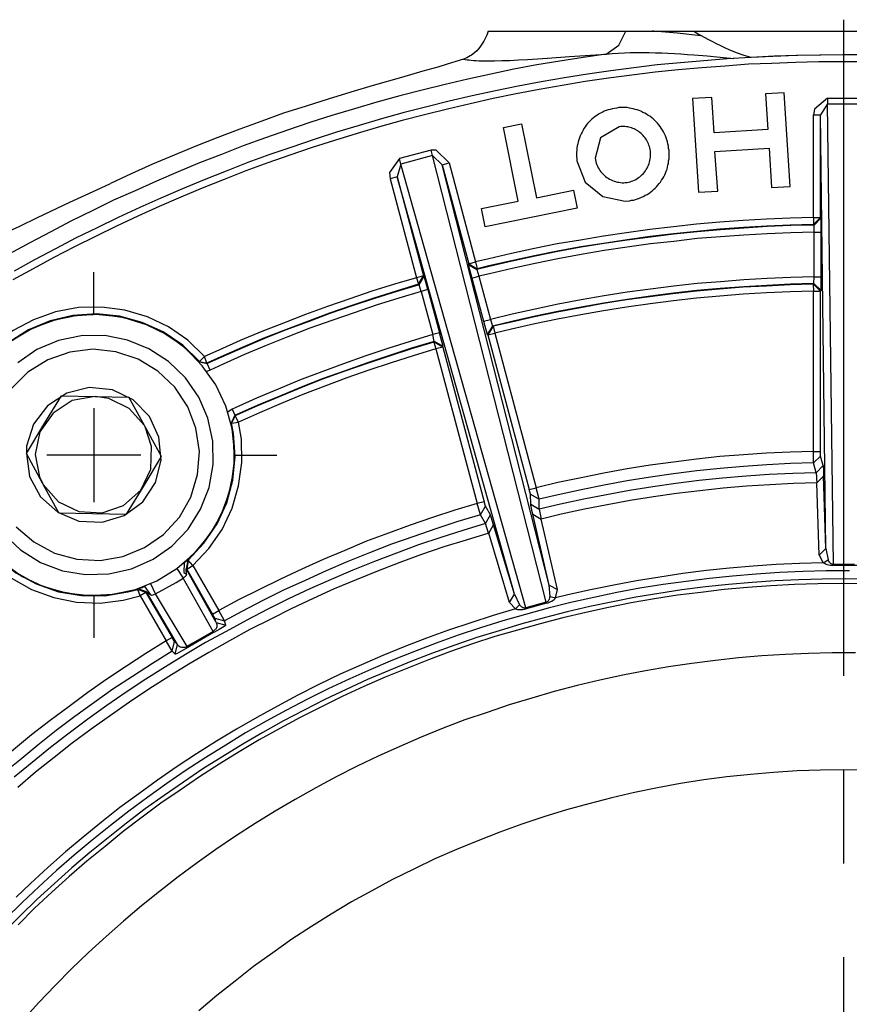
# Model space of a CAD drawing. Extents: x 532 to 1026, y -69 to 468.
# Drawn here: x 667 to 702, y 330 to 372 of the extents above; entities that cross this region are included whole.
import ezdxf

# ---------------------------------------------------------------- set-up
doc = ezdxf.new("R2010")
doc.units = 0
doc.layers.add('EBENE_1', color=160, linetype='Continuous')

# ---------------------------------------------------------------- blocks, each defined once
blk = doc.blocks.new('AI9-BLK1')
at = {"layer": 'EBENE_1', "color": 7}
for p, q in [((-19.216, 36.1), (-19.216, 43.099)), ((-20.818, 42.975), (-20.743, 42.93)), ((-19.392, 42.263), (-19.392, 42.203)), ((-19.392, 42.203), (-19.466, 42.083)), ((-19.392, 42.203), (-19.043, 42.203)), ((-19.329, 37.289), (-19.392, 42.203)), ((-19.41, 37.458), (-19.466, 42.083)), ((-19.466, 40.989), (-19.466, 42.083)), ((-22.849, 41.949), (-22.655, 41.988)), ((-22.691, 41.162), (-22.849, 41.949)), ((-22.655, 41.988), (-22.497, 41.201)), ((-23.619, 41.709), (-23.957, 41.617)), ((-23.604, 41.649), (-23.619, 41.709)), ((-23.943, 41.557), (-23.957, 41.617)), ((-23.604, 41.649), (-23.943, 41.557)), ((-23.502, 41.55), (-23.604, 41.649)), ((-22.391, 36.887), (-23.604, 41.649)), ((-23.943, 41.557), (-23.982, 41.423)), ((-22.61, 36.827), (-23.943, 41.557)), ((-23.982, 41.423), (-24.056, 41.402)), ((-24.056, 41.402), (-23.774, 40.347)), ((-22.73, 36.971), (-23.982, 41.423)), ((-23.982, 41.423), (-23.7, 40.368)), ((-22.497, 41.201), (-22.102, 41.282)), ((-22.102, 41.282), (-22.063, 41.088)), ((-23.082, 41.085), (-22.691, 41.162)), ((-23.044, 40.891), (-23.082, 41.085)), ((-22.063, 41.088), (-23.044, 40.891)), ((-19.54, 40.915), (-19.466, 40.989)), ((-19.54, 40.989), (-19.466, 40.989)), ((-19.533, 40.908), (-19.459, 40.986)), ((-19.466, 40.989), (-19.459, 40.986)), ((-19.459, 40.834), (-19.459, 40.986)), ((-19.533, 40.834), (-19.533, 40.908)), ((-19.533, 40.358), (-19.533, 40.834)), ((-19.533, 40.834), (-19.459, 40.834)), ((-19.459, 40.358), (-19.459, 40.834)), ((-23.223, 40.488), (-23.185, 40.344)), ((-23.22, 40.488), (-23.216, 40.496)), ((-23.22, 40.488), (-23.132, 40.436)), ((-23.216, 40.496), (-23.128, 40.443)), ((-23.132, 40.436), (-23.128, 40.443)), ((-23.132, 40.436), (-23.111, 40.365)), ((-27.217, 39.956), (-27.217, 40.407)), ((-23.7, 40.368), (-23.774, 40.347)), ((-23.753, 40.277), (-23.7, 40.368)), ((-23.745, 40.273), (-23.693, 40.365)), ((-23.7, 40.368), (-23.693, 40.365)), ((-23.654, 40.22), (-23.693, 40.365)), ((-23.185, 40.344), (-23.061, 39.885)), ((-19.537, 40.284), (-19.533, 40.358)), ((-19.533, 40.358), (-19.459, 40.358)), ((-19.459, 40.21), (-19.459, 40.358)), ((-23.724, 40.199), (-23.745, 40.273)), ((-23.654, 40.22), (-23.724, 40.199)), ((-23.654, 40.22), (-23.53, 39.758)), ((-19.544, 40.277), (-19.537, 40.284)), ((-19.544, 40.277), (-19.54, 40.203)), ((-19.459, 40.21), (-19.537, 40.284)), ((-27.217, 39.956), (-27.217, 40.118)), ((-23.724, 40.199), (-23.601, 39.741)), ((-19.54, 38.495), (-19.54, 40.203)), ((-19.54, 40.203), (-19.466, 40.203)), ((-23.061, 39.885), (-22.987, 39.903)), ((-22.987, 39.903), (-22.966, 39.832)), ((-23.061, 39.885), (-23.022, 39.741)), ((-22.966, 39.832), (-23.022, 39.741)), ((-22.959, 39.829), (-23.015, 39.737)), ((-22.966, 39.832), (-22.959, 39.829)), ((-22.959, 39.829), (-22.941, 39.755)), ((-23.53, 39.758), (-23.601, 39.741)), ((-23.587, 39.666), (-23.601, 39.741)), ((-23.492, 39.613), (-23.53, 39.758)), ((-23.59, 39.659), (-23.587, 39.666)), ((-23.59, 39.659), (-23.569, 39.589)), ((-23.495, 39.607), (-23.569, 39.589)), ((-23.569, 39.589), (-23.128, 37.938)), ((-23.495, 39.607), (-23.492, 39.613)), ((-23.495, 39.607), (-23.054, 37.959)), ((-26.088, 39.455), (-26.035, 39.508)), ((-26.095, 39.451), (-26.091, 39.451)), ((-26.091, 39.451), (-26.088, 39.455)), ((-26.091, 39.451), (-26.007, 39.434)), ((-26.007, 39.434), (-26.01, 39.437)), ((-25.975, 39.363), (-26.007, 39.434)), ((-26.014, 39.352), (-25.975, 39.363)), ((-26.677, 38.77), (-26.843, 39.074)), ((-27.217, 38.957), (-27.217, 37.955)), ((-27.217, 38.957), (-27.217, 37.955)), ((-25.742, 38.947), (-25.788, 38.915)), ((-25.714, 38.88), (-25.753, 38.795)), ((-25.71, 38.873), (-25.749, 38.795)), ((-25.742, 38.947), (-25.714, 38.88)), ((-25.714, 38.88), (-25.71, 38.873)), ((-25.675, 38.806), (-25.71, 38.873)), ((-26.67, 38.756), (-26.677, 38.77)), ((-26.494, 38.442), (-26.67, 38.756)), ((-25.756, 38.795), (-25.753, 38.795)), ((-25.753, 38.795), (-25.749, 38.795)), ((-25.749, 38.795), (-25.675, 38.806)), ((-27.764, 38.156), (-27.936, 38.471)), ((-26.716, 38.456), (-27.718, 38.456)), ((-26.716, 38.456), (-27.718, 38.456)), ((-26.681, 38.132), (-26.494, 38.442)), ((-25.717, 38.456), (-25.266, 38.456)), ((-25.717, 38.456), (-25.555, 38.456)), ((-19.54, 38.372), (-19.54, 38.495)), ((-19.54, 38.495), (-19.466, 38.495)), ((-19.54, 38.372), (-19.466, 38.446)), ((-19.512, 38.266), (-19.54, 38.372)), ((-19.512, 38.266), (-19.438, 38.344)), ((-19.505, 38.16), (-19.431, 38.234)), ((-19.41, 37.458), (-19.435, 38.234)), ((-27.764, 38.156), (-27.757, 38.142)), ((-27.591, 37.839), (-27.757, 38.142)), ((-26.868, 37.825), (-26.681, 38.132)), ((-19.48, 37.388), (-19.505, 38.16)), ((-22.574, 38.089), (-22.5, 38.107)), ((-22.56, 38.04), (-22.574, 38.089)), ((-22.557, 37.931), (-22.56, 38.04)), ((-22.56, 38.04), (-22.468, 37.987)), ((-22.468, 37.987), (-22.5, 38.107)), ((-23.054, 37.959), (-23.128, 37.938)), ((-23.093, 37.818), (-23.128, 37.938)), ((-23.093, 37.818), (-23.04, 37.91)), ((-22.557, 37.931), (-22.468, 37.878)), ((-22.468, 37.878), (-22.468, 37.987)), ((-27.591, 37.839), (-27.231, 37.832)), ((-27.231, 37.832), (-26.868, 37.825)), ((-23.04, 37.726), (-23.093, 37.818)), ((-23.04, 37.726), (-22.987, 37.818)), ((-22.359, 37.07), (-22.535, 37.825)), ((-22.535, 37.825), (-22.447, 37.772)), ((-22.468, 37.878), (-22.447, 37.772)), ((-23.008, 37.624), (-23.04, 37.726)), ((-23.005, 37.624), (-22.955, 37.712)), ((-22.271, 37.021), (-22.447, 37.772)), ((-22.782, 36.883), (-23.005, 37.624)), ((-19.48, 37.388), (-19.41, 37.458)), ((-19.48, 37.388), (-19.438, 37.306)), ((-19.41, 37.458), (-19.385, 37.338)), ((-26.264, 37.299), (-26.254, 37.306)), ((-26.215, 37.335), (-26.254, 37.306)), ((-26.215, 37.335), (-26.233, 37.243)), ((-26.211, 37.335), (-26.226, 37.239)), ((-26.226, 37.239), (-26.162, 37.278)), ((-26.215, 37.335), (-26.211, 37.335)), ((-26.162, 37.278), (-26.211, 37.335)), ((-26.162, 37.278), (-25.883, 36.798)), ((-19.438, 37.306), (-19.385, 37.338)), ((-19.103, 37.289), (-19.329, 37.289)), ((-19.329, 37.278), (-19.329, 37.289)), ((-26.331, 37.246), (-26.264, 37.144)), ((-26.229, 37.183), (-26.233, 37.243)), ((-26.557, 36.975), (-26.61, 37.084)), ((-25.943, 36.576), (-26.264, 37.144)), ((-22.349, 36.947), (-22.359, 37.07)), ((-22.359, 37.07), (-22.271, 37.021)), ((-26.748, 37.024), (-26.744, 37.031)), ((-26.723, 36.954), (-26.748, 37.024)), ((-26.66, 36.992), (-26.748, 37.024)), ((-26.702, 37.045), (-26.744, 37.031)), ((-26.656, 36.996), (-26.744, 37.031)), ((-26.66, 36.992), (-26.723, 36.954)), ((-26.702, 37.045), (-26.691, 37.052)), ((-26.66, 36.992), (-26.656, 36.996)), ((-26.66, 36.992), (-26.381, 36.509)), ((-26.656, 36.996), (-26.61, 36.964)), ((-26.324, 36.435), (-26.656, 36.996)), ((-26.222, 36.414), (-26.557, 36.975)), ((-22.782, 36.883), (-22.73, 36.971)), ((-22.73, 36.971), (-22.677, 36.858)), ((-22.292, 36.932), (-22.271, 37.021)), ((-27.217, 36.957), (-27.217, 36.506)), ((-27.217, 36.957), (-27.217, 36.795)), ((-26.723, 36.954), (-26.444, 36.474)), ((-22.782, 36.883), (-22.719, 36.816)), ((-22.719, 36.816), (-22.677, 36.858)), ((-22.391, 36.887), (-22.61, 36.827)), ((-22.387, 36.876), (-22.606, 36.816)), ((-22.387, 36.876), (-22.391, 36.887)), ((-22.349, 36.947), (-22.292, 36.932)), ((-25.951, 36.76), (-25.883, 36.798)), ((-25.926, 36.717), (-25.951, 36.76)), ((-25.823, 36.689), (-25.883, 36.798)), ((-22.606, 36.816), (-22.61, 36.827)), ((-25.912, 36.671), (-25.926, 36.717)), ((-25.926, 36.717), (-25.823, 36.689)), ((-25.912, 36.671), (-25.809, 36.643)), ((-25.809, 36.643), (-25.823, 36.689)), ((-25.94, 36.562), (-25.943, 36.576)), ((-26.381, 36.509), (-26.444, 36.474)), ((-26.381, 36.364), (-26.444, 36.474)), ((-26.381, 36.364), (-26.356, 36.467)), ((-26.349, 36.333), (-26.324, 36.435)), ((-26.215, 36.403), (-26.222, 36.414)), ((-19.216, 34.1), (-19.216, 35.102)), ((-19.216, 26.099), (-19.216, 33.101))]:
    blk.add_line(p, q, dxfattribs=at)
for points in [[(-23.012, 42.975), (-23.019, 42.954), (-23.026, 42.933), (-23.036, 42.912), (-23.047, 42.891), (-23.058, 42.87), (-23.072, 42.849), (-23.086, 42.827), (-23.1, 42.806), (-23.114, 42.788), (-23.132, 42.767), (-23.153, 42.75), (-23.174, 42.732), (-23.188, 42.722), (-23.202, 42.714), (-23.22, 42.704), (-23.238, 42.693), (-23.255, 42.686), (-23.273, 42.679)], [(-23.012, 42.975), (-21.544, 42.975), (-21.258, 42.975)], [(-21.752, 42.732), (-21.618, 42.827), (-21.544, 42.975)], [(-21.258, 42.975), (-20.818, 42.975), (-17.618, 42.975), (-17.173, 42.975)], [(-20.743, 42.926), (-20.994, 42.954), (-21.244, 42.975), (-21.258, 42.975)], [(-20.207, 42.697), (-20.232, 42.704), (-20.256, 42.711), (-20.281, 42.718), (-20.302, 42.725), (-20.352, 42.743), (-20.398, 42.76), (-20.44, 42.778), (-20.486, 42.799), (-20.528, 42.82), (-20.574, 42.841), (-20.616, 42.862), (-20.659, 42.884), (-20.743, 42.93)], [(-21.752, 42.732), (-21.689, 42.739), (-21.625, 42.743), (-21.558, 42.746), (-21.495, 42.75), (-21.428, 42.75), (-21.361, 42.75), (-21.294, 42.75), (-21.227, 42.746), (-21.16, 42.746), (-21.093, 42.743), (-21.022, 42.739), (-20.955, 42.736), (-20.885, 42.728), (-20.818, 42.725), (-20.676, 42.714), (-20.535, 42.7), (-20.391, 42.686)], [(-21.752, 42.732), (-21.999, 42.697), (-22.246, 42.658), (-22.493, 42.616), (-22.737, 42.57), (-22.983, 42.517), (-23.227, 42.464), (-23.47, 42.408), (-23.714, 42.348), (-23.954, 42.288), (-24.197, 42.221), (-24.437, 42.15), (-24.677, 42.076), (-24.913, 42.002), (-25.15, 41.921), (-25.386, 41.84), (-25.622, 41.755), (-25.855, 41.663), (-26.088, 41.571), (-26.317, 41.476), (-26.547, 41.377), (-26.776, 41.275), (-27.005, 41.173), (-27.227, 41.063), (-27.453, 40.954), (-27.675, 40.838), (-27.898, 40.721), (-28.116, 40.601)], [(-18.962, 42.722), (-19.212, 42.725), (-19.463, 42.722), (-19.713, 42.718), (-19.96, 42.711), (-20.211, 42.697), (-20.461, 42.683), (-20.712, 42.661), (-20.959, 42.64), (-21.209, 42.616), (-21.456, 42.587), (-21.703, 42.552), (-21.95, 42.517), (-22.197, 42.478), (-22.444, 42.436), (-22.691, 42.39), (-22.934, 42.341), (-23.181, 42.288), (-23.425, 42.231), (-23.665, 42.171), (-23.908, 42.108), (-24.148, 42.041), (-24.387, 41.97), (-24.628, 41.9), (-24.867, 41.822), (-25.104, 41.741), (-25.34, 41.66), (-25.573, 41.575), (-25.806, 41.483), (-26.039, 41.391), (-26.271, 41.296), (-26.501, 41.197), (-26.727, 41.095), (-26.956, 40.989), (-27.182, 40.88), (-27.404, 40.771), (-27.626, 40.654), (-27.848, 40.538), (-28.067, 40.418)], [(-18.987, 42.648), (-19.233, 42.651), (-19.484, 42.648), (-19.734, 42.644), (-19.985, 42.633), (-20.235, 42.623), (-20.482, 42.605), (-20.733, 42.587), (-20.983, 42.563), (-21.23, 42.538), (-21.477, 42.506), (-21.728, 42.475), (-21.975, 42.439), (-22.222, 42.397), (-22.468, 42.355), (-22.712, 42.309), (-22.959, 42.259), (-23.202, 42.203), (-23.446, 42.146), (-23.689, 42.086), (-23.929, 42.023), (-24.169, 41.956), (-24.409, 41.885), (-24.649, 41.811), (-24.889, 41.737), (-25.125, 41.656), (-25.361, 41.571), (-25.594, 41.487), (-25.827, 41.395), (-26.06, 41.303), (-26.289, 41.205), (-26.518, 41.106), (-26.748, 41.004), (-26.973, 40.898), (-27.199, 40.788), (-27.421, 40.675), (-27.644, 40.563), (-27.863, 40.443), (-28.081, 40.323)], [(-23.273, 42.679), (-23.357, 42.654), (-23.449, 42.626), (-23.548, 42.594), (-23.707, 42.549), (-23.936, 42.482), (-24.236, 42.397)], [(-23.273, 42.679), (-23.255, 42.676), (-23.234, 42.672), (-23.213, 42.672), (-23.192, 42.669), (-23.163, 42.665), (-23.139, 42.665), (-23.111, 42.661), (-23.082, 42.661), (-23.015, 42.661), (-22.945, 42.661), (-22.864, 42.665), (-22.779, 42.665), (-22.687, 42.672), (-22.592, 42.676), (-22.486, 42.683), (-22.377, 42.69), (-22.144, 42.707), (-21.752, 42.732)], [(-18.225, 42.697), (-18.475, 42.711), (-18.725, 42.718), (-18.976, 42.725), (-19.227, 42.725), (-19.473, 42.722), (-19.724, 42.718), (-19.974, 42.707), (-20.207, 42.697)], [(-24.236, 42.397), (-24.476, 42.326), (-24.716, 42.252), (-24.952, 42.178), (-25.192, 42.101), (-25.425, 42.016), (-25.661, 41.931), (-25.894, 41.843), (-26.127, 41.751), (-26.36, 41.656), (-26.589, 41.557), (-26.818, 41.455), (-27.04, 41.353)], [(-19.392, 42.263), (-19.53, 42.146), (-19.54, 42.083)], [(-19.392, 42.263), (-19.043, 42.263), (-19.043, 42.203)], [(-21.086, 41.727), (-21.089, 41.751), (-21.093, 41.776), (-21.1, 41.797), (-21.107, 41.818), (-21.114, 41.84), (-21.121, 41.861), (-21.131, 41.882), (-21.142, 41.903), (-21.153, 41.921), (-21.167, 41.942), (-21.177, 41.96), (-21.191, 41.977), (-21.206, 41.995), (-21.22, 42.009), (-21.237, 42.027), (-21.251, 42.041), (-21.269, 42.055), (-21.287, 42.069), (-21.304, 42.079), (-21.322, 42.09), (-21.34, 42.101), (-21.361, 42.111), (-21.382, 42.122), (-21.4, 42.129), (-21.421, 42.136), (-21.442, 42.143), (-21.463, 42.15), (-21.484, 42.153), (-21.505, 42.157), (-21.53, 42.161), (-21.551, 42.161), (-21.572, 42.164), (-21.597, 42.164), (-21.618, 42.161), (-21.64, 42.157), (-21.664, 42.153), (-21.685, 42.15), (-21.71, 42.143), (-21.731, 42.136), (-21.752, 42.129), (-21.774, 42.122), (-21.795, 42.111), (-21.812, 42.101), (-21.833, 42.09), (-21.851, 42.079), (-21.869, 42.065), (-21.886, 42.051), (-21.904, 42.037), (-21.918, 42.023), (-21.936, 42.005), (-21.95, 41.991), (-21.964, 41.974), (-21.975, 41.956), (-21.989, 41.938), (-21.999, 41.921), (-22.01, 41.9), (-22.02, 41.882), (-22.031, 41.861), (-22.038, 41.84), (-22.045, 41.818), (-22.052, 41.797), (-22.056, 41.776), (-22.063, 41.755), (-22.066, 41.73), (-22.066, 41.709), (-22.07, 41.684), (-22.07, 41.663), (-22.07, 41.638), (-22.066, 41.617), (-22.066, 41.593)], [(-19.54, 40.989), (-19.54, 42.083), (-19.466, 42.083)], [(-21.615, 41.956), (-21.812, 41.84), (-21.869, 41.621)], [(-21.28, 41.702), (-21.283, 41.716), (-21.287, 41.734), (-21.29, 41.748), (-21.297, 41.762), (-21.301, 41.776), (-21.308, 41.79), (-21.315, 41.804), (-21.322, 41.818), (-21.329, 41.829), (-21.34, 41.843), (-21.35, 41.854), (-21.357, 41.864), (-21.368, 41.875), (-21.378, 41.885), (-21.392, 41.896), (-21.403, 41.903), (-21.414, 41.914), (-21.428, 41.921), (-21.442, 41.928), (-21.453, 41.935), (-21.467, 41.938), (-21.481, 41.945), (-21.495, 41.949), (-21.509, 41.952), (-21.523, 41.956), (-21.537, 41.956), (-21.555, 41.96), (-21.569, 41.96), (-21.583, 41.96), (-21.597, 41.96), (-21.615, 41.956)], [(-23.428, 41.571), (-23.566, 41.709), (-23.619, 41.709)], [(-21.53, 41.363), (-21.513, 41.367), (-21.498, 41.37), (-21.481, 41.377), (-21.467, 41.381), (-21.449, 41.388), (-21.435, 41.395), (-21.421, 41.406), (-21.407, 41.416), (-21.392, 41.423), (-21.378, 41.437), (-21.368, 41.448), (-21.354, 41.459), (-21.343, 41.473), (-21.333, 41.487), (-21.325, 41.501), (-21.315, 41.515), (-21.308, 41.533), (-21.301, 41.547), (-21.294, 41.564), (-21.29, 41.579), (-21.287, 41.596), (-21.283, 41.614), (-21.28, 41.631), (-21.28, 41.649), (-21.28, 41.667), (-21.28, 41.684), (-21.28, 41.702)], [(-21.505, 41.169), (-21.481, 41.173), (-21.459, 41.176), (-21.438, 41.183), (-21.417, 41.187), (-21.396, 41.197), (-21.375, 41.205), (-21.354, 41.215), (-21.336, 41.226), (-21.315, 41.236), (-21.297, 41.247), (-21.28, 41.261), (-21.262, 41.275), (-21.248, 41.289), (-21.23, 41.303), (-21.216, 41.317), (-21.202, 41.335), (-21.188, 41.353), (-21.174, 41.367), (-21.163, 41.388), (-21.149, 41.406), (-21.139, 41.423), (-21.128, 41.444), (-21.121, 41.462), (-21.114, 41.483), (-21.103, 41.504), (-21.1, 41.526), (-21.093, 41.547), (-21.089, 41.568), (-21.086, 41.593), (-21.082, 41.614), (-21.082, 41.635), (-21.079, 41.66), (-21.082, 41.681), (-21.082, 41.706), (-21.086, 41.727)], [(-23.957, 41.617), (-24.063, 41.469), (-24.056, 41.402)], [(-22.066, 41.593), (-21.975, 41.367), (-21.788, 41.212), (-21.551, 41.162), (-21.505, 41.169)], [(-21.869, 41.621), (-21.865, 41.603), (-21.862, 41.586), (-21.858, 41.568), (-21.851, 41.55), (-21.844, 41.536), (-21.837, 41.519), (-21.826, 41.504), (-21.819, 41.49), (-21.809, 41.476), (-21.795, 41.462), (-21.784, 41.452), (-21.774, 41.441), (-21.759, 41.427), (-21.745, 41.416), (-21.731, 41.409), (-21.717, 41.399), (-21.699, 41.391), (-21.685, 41.385), (-21.668, 41.377), (-21.653, 41.374), (-21.636, 41.367), (-21.618, 41.367), (-21.601, 41.363), (-21.583, 41.36), (-21.565, 41.36), (-21.548, 41.363), (-21.53, 41.363)], [(-23.502, 41.55), (-23.428, 41.571), (-23.146, 40.517)], [(-22.359, 37.07), (-23.502, 41.55), (-23.216, 40.496)], [(-28.543, 40.682), (-28.536, 40.682), (-28.526, 40.682), (-28.515, 40.686), (-28.505, 40.69), (-28.476, 40.697), (-28.444, 40.707), (-28.409, 40.721), (-28.37, 40.735), (-28.325, 40.753), (-28.279, 40.774), (-28.229, 40.795), (-28.124, 40.845), (-28.007, 40.898), (-27.817, 40.989), (-27.471, 41.152), (-27.185, 41.286), (-27.04, 41.353)], [(-19.54, 40.989), (-19.791, 40.982), (-20.041, 40.972), (-20.292, 40.958), (-20.539, 40.94), (-20.789, 40.919), (-21.036, 40.891), (-21.287, 40.862), (-21.534, 40.827), (-21.781, 40.792), (-22.027, 40.749), (-22.274, 40.707), (-22.518, 40.658), (-22.761, 40.605), (-23.005, 40.548), (-23.146, 40.517)], [(-19.54, 40.989), (-19.54, 40.915), (-19.533, 40.908), (-19.784, 40.905), (-20.034, 40.894), (-20.285, 40.876), (-20.532, 40.859), (-20.782, 40.838), (-21.029, 40.813), (-21.28, 40.781), (-21.527, 40.749), (-21.774, 40.711), (-22.02, 40.672), (-22.267, 40.626), (-22.511, 40.577), (-22.754, 40.524), (-23.001, 40.467), (-23.132, 40.436)], [(-19.54, 40.915), (-19.791, 40.908), (-20.038, 40.898), (-20.288, 40.884), (-20.539, 40.866), (-20.786, 40.841), (-21.036, 40.816), (-21.283, 40.788), (-21.53, 40.753), (-21.781, 40.714), (-22.024, 40.675), (-22.271, 40.63), (-22.518, 40.58), (-22.761, 40.527), (-23.005, 40.474), (-23.128, 40.443)], [(-19.533, 40.834), (-19.784, 40.827), (-20.034, 40.816), (-20.285, 40.802), (-20.532, 40.785), (-20.782, 40.764), (-21.029, 40.735), (-21.28, 40.707), (-21.527, 40.672), (-21.774, 40.637), (-22.02, 40.594), (-22.267, 40.548), (-22.511, 40.499), (-22.754, 40.446), (-22.998, 40.39), (-23.111, 40.365)], [(-23.216, 40.496), (-23.146, 40.517), (-23.128, 40.443)], [(-23.774, 40.347), (-24.01, 40.277), (-24.25, 40.203), (-24.486, 40.122), (-24.723, 40.04), (-24.959, 39.956), (-25.192, 39.864), (-25.425, 39.772), (-25.654, 39.677), (-25.883, 39.575), (-26.035, 39.508)], [(-23.774, 40.347), (-23.753, 40.277), (-23.745, 40.273), (-23.985, 40.199), (-24.222, 40.125), (-24.462, 40.048), (-24.698, 39.966), (-24.931, 39.878), (-25.164, 39.79), (-25.397, 39.698), (-25.626, 39.599), (-25.855, 39.501), (-26.007, 39.434)], [(-23.185, 40.344), (-23.111, 40.365), (-22.987, 39.903)], [(-19.533, 40.358), (-19.784, 40.351), (-20.034, 40.34), (-20.285, 40.326), (-20.532, 40.305), (-20.782, 40.284), (-21.029, 40.256), (-21.28, 40.227), (-21.527, 40.192), (-21.774, 40.153), (-22.02, 40.111), (-22.264, 40.065), (-22.511, 40.012), (-22.754, 39.959), (-22.987, 39.903)], [(-23.753, 40.277), (-23.993, 40.203), (-24.229, 40.129), (-24.465, 40.051), (-24.702, 39.97), (-24.938, 39.882), (-25.171, 39.793), (-25.404, 39.702), (-25.633, 39.603), (-25.862, 39.504), (-26.01, 39.437)], [(-19.537, 40.284), (-19.787, 40.277), (-20.038, 40.266), (-20.285, 40.249), (-20.535, 40.231), (-20.786, 40.21), (-21.033, 40.182), (-21.28, 40.15), (-21.53, 40.115), (-21.777, 40.076), (-22.02, 40.033), (-22.267, 39.988), (-22.511, 39.938), (-22.758, 39.882), (-22.966, 39.832)], [(-19.544, 40.277), (-19.791, 40.27), (-20.041, 40.259), (-20.292, 40.245), (-20.542, 40.224), (-20.789, 40.203), (-21.04, 40.174), (-21.287, 40.143), (-21.534, 40.111), (-21.781, 40.072), (-22.027, 40.026), (-22.274, 39.981), (-22.518, 39.931), (-22.761, 39.875), (-22.959, 39.829)], [(-19.466, 40.203), (-19.54, 40.277), (-19.544, 40.277)], [(-23.724, 40.199), (-23.964, 40.129), (-24.204, 40.054), (-24.441, 39.973), (-24.677, 39.892), (-24.913, 39.808), (-25.146, 39.716), (-25.379, 39.624), (-25.608, 39.529), (-25.838, 39.427), (-25.975, 39.363)], [(-19.54, 40.203), (-19.791, 40.196), (-20.041, 40.185), (-20.292, 40.171), (-20.539, 40.15), (-20.789, 40.129), (-21.036, 40.1), (-21.283, 40.069), (-21.534, 40.033), (-21.781, 39.994), (-22.024, 39.952), (-22.271, 39.906), (-22.514, 39.854), (-22.761, 39.8), (-22.941, 39.755)], [(-19.438, 38.344), (-19.466, 38.446), (-19.466, 38.495), (-19.466, 40.203), (-19.459, 40.21)], [(-26.035, 39.508), (-26.215, 39.681), (-26.42, 39.822), (-26.645, 39.931), (-26.885, 40.002), (-27.132, 40.033), (-27.379, 40.03), (-27.626, 39.984), (-27.859, 39.899), (-28.078, 39.783), (-28.275, 39.628), (-28.448, 39.448), (-28.589, 39.243), (-28.695, 39.017), (-28.766, 38.777), (-28.797, 38.531), (-28.787, 38.28), (-28.741, 38.037), (-28.716, 37.959)], [(-26.088, 39.455), (-26.268, 39.628), (-26.476, 39.769), (-26.702, 39.871), (-26.942, 39.938), (-27.189, 39.963), (-27.439, 39.945), (-27.683, 39.889), (-27.912, 39.793), (-28.12, 39.659), (-28.307, 39.494), (-28.462, 39.3), (-28.586, 39.084), (-28.67, 38.848), (-28.716, 38.605), (-28.72, 38.354), (-28.681, 38.107), (-28.646, 37.98)], [(-28.18, 37.306), (-27.979, 37.162), (-27.753, 37.056), (-27.513, 36.985), (-27.266, 36.957), (-27.016, 36.971), (-26.772, 37.024), (-26.543, 37.116), (-26.331, 37.246), (-26.141, 37.409), (-25.982, 37.603), (-25.859, 37.818), (-25.774, 38.051), (-25.725, 38.294), (-25.717, 38.492), (-25.717, 38.492), (-25.742, 38.739), (-25.809, 38.978), (-25.915, 39.204), (-26.06, 39.409), (-26.233, 39.589), (-26.434, 39.737), (-26.656, 39.846), (-26.892, 39.921), (-27.139, 39.956), (-27.39, 39.945), (-27.633, 39.896), (-27.866, 39.808), (-28.081, 39.681)], [(-26.091, 39.451), (-26.275, 39.624), (-26.48, 39.762), (-26.705, 39.868), (-26.945, 39.931), (-27.196, 39.956), (-27.443, 39.938), (-27.686, 39.882), (-27.915, 39.786), (-28.124, 39.652), (-28.31, 39.483), (-28.466, 39.289), (-28.586, 39.07), (-28.667, 38.837), (-28.713, 38.591), (-28.713, 38.344), (-28.674, 38.097), (-28.639, 37.98), (-28.646, 37.98)], [(-28.176, 37.613), (-27.997, 37.444), (-27.785, 37.31), (-27.552, 37.222), (-27.305, 37.183), (-27.058, 37.19), (-26.815, 37.243), (-26.585, 37.345), (-26.384, 37.486), (-26.211, 37.666), (-26.077, 37.878), (-25.986, 38.111), (-25.943, 38.354), (-25.947, 38.605), (-26, 38.848), (-26.098, 39.074), (-26.24, 39.278), (-26.42, 39.455), (-26.628, 39.589), (-26.857, 39.681), (-27.1, 39.73), (-27.351, 39.726), (-27.594, 39.677), (-27.824, 39.582), (-28.028, 39.441)], [(-23.601, 39.741), (-23.841, 39.666), (-24.081, 39.592), (-24.317, 39.515), (-24.553, 39.43), (-24.786, 39.345), (-25.023, 39.254), (-25.252, 39.158), (-25.481, 39.063), (-25.71, 38.961), (-25.742, 38.947)], [(-23.022, 39.741), (-23.015, 39.737), (-22.574, 38.089)], [(-23.015, 39.737), (-22.941, 39.755), (-22.5, 38.107)], [(-23.587, 39.666), (-23.827, 39.596), (-24.063, 39.518), (-24.299, 39.441), (-24.536, 39.356), (-24.772, 39.271), (-25.005, 39.18), (-25.234, 39.084), (-25.467, 38.989), (-25.693, 38.887), (-25.714, 38.88)], [(-23.59, 39.659), (-23.83, 39.589), (-24.067, 39.511), (-24.303, 39.434), (-24.539, 39.349), (-24.776, 39.264), (-25.008, 39.173), (-25.238, 39.077), (-25.471, 38.982), (-25.696, 38.88), (-25.71, 38.873)], [(-23.569, 39.589), (-23.809, 39.515), (-24.045, 39.441), (-24.282, 39.36), (-24.518, 39.278), (-24.754, 39.19), (-24.987, 39.102), (-25.217, 39.007), (-25.449, 38.908), (-25.675, 38.806)], [(-23.495, 39.607), (-23.587, 39.659), (-23.59, 39.659)], [(-23.492, 39.613), (-23.583, 39.666), (-23.587, 39.666)], [(-28.046, 37.691), (-27.855, 37.529), (-27.637, 37.409), (-27.397, 37.345), (-27.15, 37.331), (-26.906, 37.373), (-26.677, 37.469), (-26.472, 37.61), (-26.303, 37.793), (-26.183, 38.008), (-26.109, 38.248), (-26.091, 38.495), (-26.127, 38.742), (-26.215, 38.971), (-26.353, 39.18), (-26.532, 39.352), (-26.744, 39.479), (-26.98, 39.557), (-27.227, 39.585), (-27.474, 39.553), (-27.707, 39.473), (-27.919, 39.339), (-28.095, 39.166)], [(-26.088, 39.455), (-26.01, 39.437), (-26.035, 39.508)], [(-27.936, 38.471), (-27.75, 38.781), (-27.562, 39.088)], [(-27.203, 39.081), (-27.446, 39.038), (-27.651, 38.904), (-27.792, 38.703), (-27.841, 38.463), (-27.795, 38.224), (-27.764, 38.156)], [(-27.562, 39.088), (-27.203, 39.081), (-26.843, 39.074)], [(-26.677, 38.77), (-26.84, 38.954), (-27.058, 39.06), (-27.203, 39.081)], [(-27.757, 38.142), (-27.594, 37.959), (-27.376, 37.853), (-27.129, 37.839), (-26.899, 37.917), (-26.716, 38.082), (-26.61, 38.305), (-26.6, 38.548), (-26.67, 38.756)], [(-26.254, 37.306), (-26.077, 37.479), (-25.929, 37.684), (-25.82, 37.906), (-25.749, 38.146), (-25.717, 38.393), (-25.728, 38.64), (-25.753, 38.795)], [(-26.211, 37.335), (-26.042, 37.515), (-25.901, 37.723), (-25.799, 37.948), (-25.735, 38.188), (-25.71, 38.439), (-25.728, 38.686), (-25.749, 38.795)], [(-26.162, 37.278), (-25.989, 37.458), (-25.848, 37.663), (-25.742, 37.888), (-25.672, 38.128), (-25.637, 38.375), (-25.643, 38.626), (-25.675, 38.806)], [(-19.54, 38.495), (-19.791, 38.488), (-20.041, 38.478), (-20.288, 38.46), (-20.539, 38.439), (-20.789, 38.411), (-21.036, 38.382), (-21.283, 38.347), (-21.53, 38.308), (-21.777, 38.262), (-22.02, 38.213), (-22.267, 38.164), (-22.5, 38.107)], [(-19.54, 38.372), (-19.787, 38.365), (-20.038, 38.351), (-20.288, 38.333), (-20.535, 38.312), (-20.786, 38.287), (-21.033, 38.255), (-21.28, 38.22), (-21.527, 38.181), (-21.774, 38.135), (-22.02, 38.086), (-22.264, 38.033), (-22.468, 37.987)], [(-19.438, 38.344), (-19.438, 38.337), (-19.438, 38.326), (-19.435, 38.308), (-19.435, 38.262), (-19.435, 38.234)], [(-19.512, 38.266), (-19.763, 38.259), (-20.013, 38.248), (-20.26, 38.231), (-20.511, 38.21), (-20.761, 38.185), (-21.008, 38.153), (-21.255, 38.118), (-21.502, 38.079), (-21.749, 38.033), (-21.992, 37.987), (-22.239, 37.931), (-22.468, 37.878)], [(-19.512, 38.266), (-19.512, 38.262), (-19.512, 38.252), (-19.509, 38.241), (-19.509, 38.206), (-19.505, 38.16)], [(-19.505, 38.16), (-19.756, 38.153), (-20.006, 38.139), (-20.256, 38.125), (-20.503, 38.104), (-20.754, 38.076), (-21.001, 38.047), (-21.248, 38.012), (-21.495, 37.97), (-21.742, 37.927), (-21.985, 37.878), (-22.232, 37.825), (-22.447, 37.772)], [(-23.128, 37.938), (-23.365, 37.867), (-23.604, 37.79), (-23.841, 37.709), (-24.074, 37.624), (-24.31, 37.536), (-24.539, 37.44), (-24.772, 37.342), (-24.998, 37.239), (-25.224, 37.133), (-25.449, 37.024), (-25.672, 36.911), (-25.883, 36.798)], [(-22.73, 36.971), (-22.955, 37.712), (-22.969, 37.758), (-22.98, 37.793), (-22.983, 37.804), (-22.987, 37.811), (-22.987, 37.818), (-23.04, 37.91), (-23.054, 37.959)], [(-22.535, 37.825), (-22.546, 37.871), (-22.553, 37.906), (-22.557, 37.917), (-22.557, 37.927), (-22.557, 37.931)], [(-23.093, 37.818), (-23.333, 37.747), (-23.569, 37.67), (-23.805, 37.589), (-24.042, 37.504), (-24.275, 37.412), (-24.508, 37.321), (-24.737, 37.222), (-24.963, 37.119), (-25.192, 37.014), (-25.414, 36.904), (-25.637, 36.788), (-25.823, 36.689)], [(-23.04, 37.726), (-23.28, 37.652), (-23.516, 37.578), (-23.753, 37.497), (-23.989, 37.409), (-24.222, 37.321), (-24.455, 37.229), (-24.684, 37.13), (-24.913, 37.028), (-25.139, 36.922), (-25.361, 36.813), (-25.583, 36.696), (-25.806, 36.576), (-26.024, 36.456), (-26.24, 36.329), (-26.451, 36.199), (-26.663, 36.065), (-26.871, 35.927), (-27.076, 35.786), (-27.28, 35.638), (-27.481, 35.49), (-27.679, 35.338), (-27.873, 35.179), (-28.067, 35.02)], [(-23.005, 37.624), (-23.245, 37.55), (-23.485, 37.476), (-23.721, 37.395), (-23.954, 37.31), (-24.19, 37.218), (-24.419, 37.126), (-24.652, 37.028), (-24.878, 36.925), (-25.104, 36.819), (-25.33, 36.707), (-25.552, 36.594), (-25.771, 36.474), (-25.989, 36.35), (-26.204, 36.227), (-26.416, 36.093), (-26.628, 35.959), (-26.836, 35.821), (-27.04, 35.68), (-27.245, 35.532), (-27.446, 35.384), (-27.64, 35.229), (-27.838, 35.073), (-28.028, 34.911)], [(-28.293, 37.296), (-28.095, 37.144), (-27.88, 37.021), (-27.644, 36.936), (-27.4, 36.887), (-27.15, 36.876), (-26.903, 36.908), (-26.723, 36.954)], [(-28.243, 37.356), (-28.049, 37.2), (-27.831, 37.081), (-27.594, 36.999), (-27.347, 36.957), (-27.1, 36.954), (-26.853, 36.996), (-26.748, 37.024)], [(-28.24, 37.359), (-28.046, 37.204), (-27.827, 37.084), (-27.591, 37.003), (-27.344, 36.961), (-27.097, 36.961), (-26.85, 36.999), (-26.702, 37.045)], [(-26.254, 37.306), (-26.257, 37.204), (-26.226, 37.183)], [(-19.438, 37.306), (-19.689, 37.299), (-19.939, 37.289), (-20.186, 37.271), (-20.436, 37.25), (-20.683, 37.225), (-20.934, 37.193), (-21.181, 37.155), (-21.428, 37.116), (-21.671, 37.07), (-21.918, 37.017), (-22.162, 36.964), (-22.292, 36.932)], [(-19.329, 37.278), (-19.346, 37.278), (-19.36, 37.278), (-19.378, 37.282), (-19.396, 37.285), (-19.406, 37.289), (-19.417, 37.296), (-19.431, 37.303), (-19.438, 37.306)], [(-19.329, 37.289), (-19.336, 37.289), (-19.339, 37.289), (-19.343, 37.292), (-19.354, 37.296), (-19.36, 37.299), (-19.364, 37.306), (-19.371, 37.313), (-19.378, 37.324), (-19.385, 37.338)], [(-18.997, 37.306), (-19.004, 37.299), (-19.018, 37.292), (-19.029, 37.289), (-19.043, 37.285), (-19.061, 37.282), (-19.082, 37.278), (-19.096, 37.278), (-19.103, 37.278), (-19.329, 37.278)], [(-19.156, 37.222), (-19.406, 37.222), (-19.653, 37.215), (-19.904, 37.204), (-20.154, 37.186), (-20.405, 37.165), (-20.652, 37.141), (-20.899, 37.109), (-21.145, 37.074), (-21.392, 37.035), (-21.64, 36.989), (-21.883, 36.936), (-22.13, 36.883), (-22.37, 36.823), (-22.613, 36.756), (-22.853, 36.689), (-23.093, 36.615), (-23.329, 36.534), (-23.566, 36.449), (-23.798, 36.361), (-24.031, 36.269), (-24.261, 36.17), (-24.486, 36.068), (-24.716, 35.962), (-24.938, 35.853), (-25.16, 35.736), (-25.379, 35.617), (-25.598, 35.493), (-25.809, 35.363), (-26.021, 35.232), (-26.233, 35.094), (-26.437, 34.953), (-26.642, 34.809), (-26.843, 34.66), (-27.04, 34.505), (-27.235, 34.35), (-27.425, 34.188), (-27.616, 34.025), (-27.799, 33.856), (-27.982, 33.683), (-28.159, 33.51)], [(-26.264, 37.144), (-26.25, 37.158), (-26.24, 37.165), (-26.233, 37.172), (-26.229, 37.176), (-26.226, 37.183)], [(-25.912, 36.671), (-26.233, 37.243), (-26.226, 37.239), (-25.951, 36.76)], [(-18.948, 37.133), (-19.198, 37.137), (-19.449, 37.133), (-19.699, 37.126), (-19.95, 37.116), (-20.197, 37.098), (-20.447, 37.077), (-20.694, 37.049), (-20.944, 37.017), (-21.191, 36.978), (-21.435, 36.94), (-21.682, 36.89), (-21.925, 36.841), (-22.169, 36.784), (-22.412, 36.721), (-22.652, 36.657), (-22.892, 36.583), (-23.132, 36.509), (-23.368, 36.428), (-23.604, 36.343), (-23.837, 36.255), (-24.067, 36.16), (-24.299, 36.061), (-24.525, 35.955), (-24.751, 35.849), (-24.973, 35.736), (-25.195, 35.62), (-25.414, 35.497), (-25.629, 35.373), (-25.841, 35.243), (-26.053, 35.109), (-26.261, 34.967), (-26.465, 34.826), (-26.67, 34.682), (-26.868, 34.53), (-27.065, 34.375), (-27.259, 34.216), (-27.45, 34.054), (-27.637, 33.888), (-27.82, 33.719), (-28, 33.546), (-28.176, 33.369)], [(-18.997, 37.084), (-19.244, 37.088), (-19.495, 37.084), (-19.745, 37.074), (-19.996, 37.063), (-20.246, 37.045), (-20.493, 37.021), (-20.743, 36.992), (-20.99, 36.961), (-21.237, 36.922), (-21.484, 36.879), (-21.728, 36.83), (-21.971, 36.777), (-22.214, 36.721), (-22.458, 36.657), (-22.698, 36.59), (-22.938, 36.52), (-23.178, 36.442), (-23.414, 36.361), (-23.647, 36.273), (-23.88, 36.181), (-24.109, 36.086), (-24.338, 35.987), (-24.567, 35.881), (-24.79, 35.772), (-25.016, 35.659), (-25.234, 35.539), (-25.453, 35.419), (-25.668, 35.292), (-25.88, 35.158), (-26.091, 35.024), (-26.296, 34.883), (-26.501, 34.742), (-26.702, 34.594), (-26.903, 34.442), (-27.097, 34.283), (-27.291, 34.124), (-27.478, 33.962), (-27.665, 33.793), (-27.848, 33.623), (-28.025, 33.447)], [(-26.557, 36.975), (-26.338, 37.098), (-26.264, 37.144)], [(-26.61, 36.964), (-26.67, 37.049), (-26.702, 37.045)], [(-26.61, 36.964), (-26.603, 36.961), (-26.596, 36.961), (-26.585, 36.964), (-26.575, 36.968), (-26.557, 36.975)], [(-22.677, 36.858), (-22.67, 36.851), (-22.659, 36.841), (-22.652, 36.837), (-22.645, 36.83), (-22.638, 36.83), (-22.631, 36.827), (-22.624, 36.827), (-22.613, 36.827), (-22.61, 36.827)], [(-22.391, 36.887), (-22.384, 36.89), (-22.377, 36.894), (-22.37, 36.897), (-22.366, 36.904), (-22.363, 36.911), (-22.356, 36.918), (-22.352, 36.932), (-22.352, 36.943), (-22.352, 36.947)], [(-22.387, 36.876), (-22.37, 36.879), (-22.356, 36.887), (-22.342, 36.894), (-22.331, 36.897), (-22.317, 36.908), (-22.306, 36.915), (-22.296, 36.925), (-22.292, 36.932)], [(-22.719, 36.816), (-22.959, 36.746), (-23.195, 36.668), (-23.435, 36.59), (-23.668, 36.502), (-23.901, 36.414), (-24.134, 36.319), (-24.363, 36.22), (-24.589, 36.118), (-24.815, 36.008), (-25.04, 35.895), (-25.259, 35.779), (-25.478, 35.659), (-25.696, 35.532), (-25.908, 35.405), (-26.12, 35.271), (-26.328, 35.133), (-26.536, 34.989), (-26.737, 34.844), (-26.938, 34.696), (-27.136, 34.541), (-27.33, 34.382), (-27.52, 34.223), (-27.707, 34.057), (-27.891, 33.888), (-28.046, 33.74)], [(-22.719, 36.816), (-22.708, 36.813), (-22.698, 36.809), (-22.68, 36.809), (-22.67, 36.809), (-22.659, 36.809), (-22.641, 36.809), (-22.627, 36.813), (-22.606, 36.816)], [(-25.912, 36.671), (-25.908, 36.661), (-25.905, 36.65), (-25.905, 36.64), (-25.905, 36.633), (-25.905, 36.625), (-25.908, 36.615), (-25.912, 36.608), (-25.915, 36.601), (-25.922, 36.594), (-25.929, 36.587), (-25.936, 36.58), (-25.943, 36.576)], [(-25.943, 36.576), (-26.162, 36.449), (-26.222, 36.414)], [(-25.94, 36.562), (-26.155, 36.438), (-26.215, 36.403)], [(-25.809, 36.643), (-25.813, 36.643), (-25.813, 36.64), (-25.816, 36.636), (-25.827, 36.629), (-25.845, 36.618), (-25.88, 36.597), (-25.929, 36.566), (-25.94, 36.562)], [(-26.444, 36.474), (-26.66, 36.34), (-26.868, 36.206), (-27.076, 36.065), (-27.28, 35.923), (-27.481, 35.775), (-27.683, 35.624), (-27.88, 35.472), (-28.074, 35.313), (-28.265, 35.151), (-28.452, 34.989), (-28.639, 34.819), (-28.815, 34.657)], [(-26.222, 36.414), (-26.233, 36.407), (-26.243, 36.403), (-26.254, 36.403), (-26.268, 36.403), (-26.275, 36.403), (-26.286, 36.407), (-26.296, 36.407), (-26.303, 36.414), (-26.31, 36.417), (-26.317, 36.424), (-26.321, 36.432), (-26.324, 36.435), (-26.356, 36.467), (-26.381, 36.509)], [(-19.092, 36.347), (-19.343, 36.347), (-19.593, 36.34), (-19.844, 36.329), (-20.091, 36.315), (-20.341, 36.294), (-20.588, 36.266), (-20.839, 36.234), (-21.086, 36.199), (-21.333, 36.156), (-21.576, 36.107), (-21.819, 36.054), (-22.063, 35.998), (-22.306, 35.934), (-22.546, 35.863), (-22.786, 35.793), (-23.022, 35.712), (-23.259, 35.631), (-23.492, 35.543), (-23.724, 35.447), (-23.954, 35.348), (-24.183, 35.246), (-24.409, 35.137), (-24.631, 35.024), (-24.85, 34.907), (-25.068, 34.784), (-25.284, 34.657), (-25.495, 34.526), (-25.707, 34.392), (-25.915, 34.251), (-26.116, 34.107), (-26.317, 33.958), (-26.515, 33.803), (-26.709, 33.648), (-26.899, 33.486), (-27.086, 33.32), (-27.273, 33.151), (-27.453, 32.978), (-27.63, 32.798), (-27.803, 32.618), (-27.968, 32.435)], [(-26.381, 36.364), (-26.592, 36.234), (-26.804, 36.096), (-27.012, 35.959), (-27.217, 35.814), (-27.418, 35.669), (-27.619, 35.518), (-27.813, 35.363), (-28.007, 35.204), (-28.201, 35.045), (-28.388, 34.879), (-28.572, 34.71), (-28.727, 34.565)], [(-26.215, 36.403), (-26.264, 36.375), (-26.303, 36.354), (-26.328, 36.34), (-26.338, 36.336), (-26.346, 36.333), (-26.349, 36.333), (-26.381, 36.364)], [(-18.969, 35.094), (-19.216, 35.098), (-19.466, 35.094), (-19.717, 35.087), (-19.967, 35.07), (-20.214, 35.049), (-20.465, 35.024), (-20.712, 34.992), (-20.959, 34.953), (-21.206, 34.907), (-21.449, 34.858), (-21.692, 34.802), (-21.936, 34.738), (-22.176, 34.671), (-22.416, 34.597), (-22.652, 34.52), (-22.888, 34.435), (-23.121, 34.343), (-23.35, 34.248), (-23.58, 34.149), (-23.805, 34.04), (-24.031, 33.93), (-24.25, 33.81), (-24.469, 33.69), (-24.684, 33.56), (-24.896, 33.429), (-25.104, 33.292), (-25.308, 33.147), (-25.513, 33.002), (-25.71, 32.847), (-25.905, 32.692), (-26.095, 32.53)]]:
    blk.add_lwpolyline(points, dxfattribs=at)
for points in [[(-20.627, 42.27), (-20.832, 42.259), (-20.768, 41.261), (-20.563, 41.272), (-20.592, 41.695), (-20.013, 41.73), (-19.988, 41.31), (-19.791, 41.321), (-19.854, 42.319), (-20.052, 42.309), (-20.027, 41.928), (-20.602, 41.893), (-20.627, 42.27)], [(-27.936, 38.471), (-27.901, 38.227), (-27.785, 38.012), (-27.601, 37.846), (-27.376, 37.751), (-27.129, 37.74), (-26.892, 37.811), (-26.695, 37.959), (-26.557, 38.164), (-26.497, 38.4), (-26.522, 38.647), (-26.624, 38.869), (-26.797, 39.046), (-27.019, 39.151), (-27.266, 39.176), (-27.506, 39.116), (-27.711, 38.982), (-27.859, 38.785), (-27.933, 38.552), (-27.936, 38.471)]]:
    blk.add_lwpolyline(points, close=True, dxfattribs=at)

msp = doc.modelspace()

# ---------------------------------------------------------------- block references
at = {"layer": 'EBENE_1', "color": 7, "xscale": 4.004047927905196, "yscale": 4.004047927905196, "zscale": 4.004047927905196}
msp.add_blockref('AI9-BLK1', (779.061, 199.658), dxfattribs=at)

doc.saveas('drawing.dxf')
